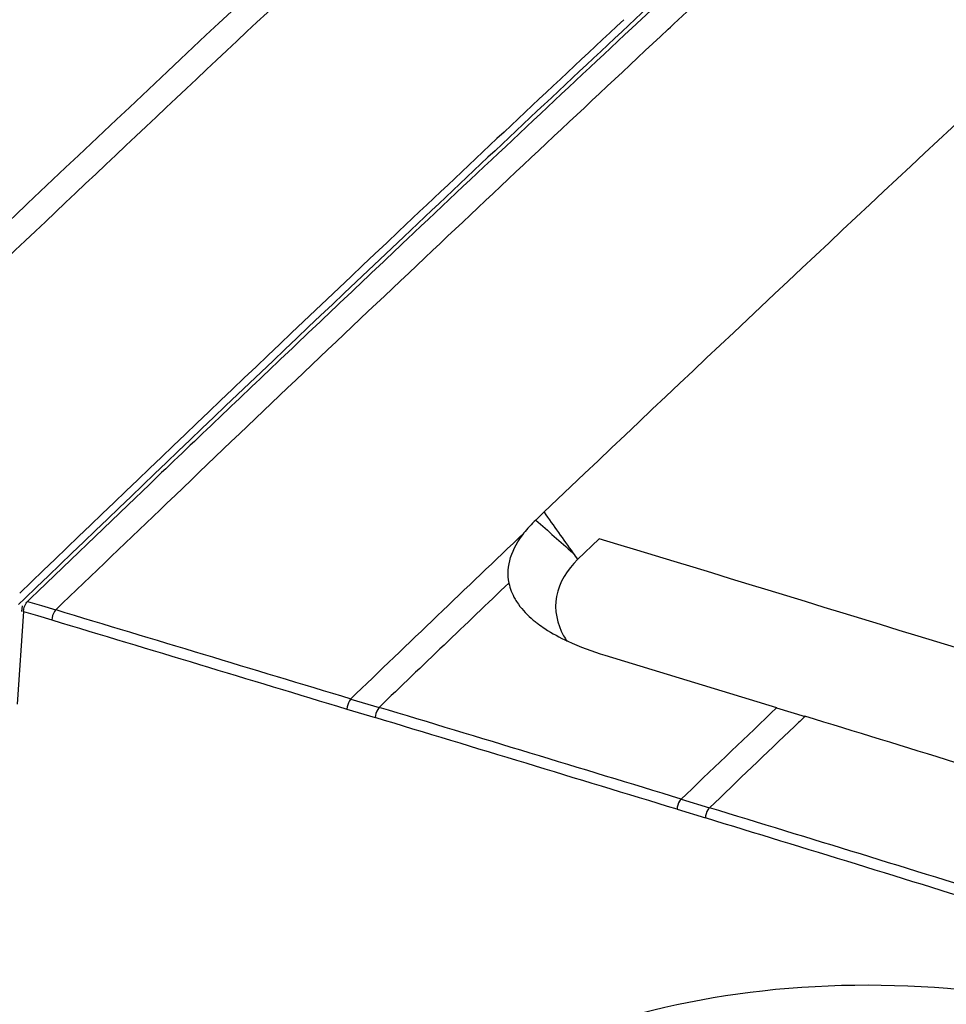
# Model space of a CAD drawing. Extents: x 0 to 841, y 0 to 594.
# Drawn here: x 411 to 428, y 484 to 503 of the extents above; entities that cross this region are included whole.
import ezdxf

# ---------------------------------------------------------------- set-up
doc = ezdxf.new("R2010")
doc.units = 0
doc.header["$LTSCALE"] = 46.255
doc.layers.add('UHD50X-7G6-LDXF_CONTINUOUS_LINE', color=7, linetype='CONTINUOUS')
doc.layers.add('UHD50X_7G6_TDXF_CONTINUOUS_LINE', color=7, linetype='CONTINUOUS')

msp = doc.modelspace()

# ---------------------------------------------------------------- linework, layer by layer
at = {"layer": 'UHD50X-7G6-LDXF_CONTINUOUS_LINE', "color": 7, "linetype": 'Continuous'}
for p, q in [((422.6555, 503.0074), (422.2971, 502.6726)), ((410.9636, 491.9193), (410.8469, 491.8069)), ((410.9116, 491.7836), (410.9047, 491.6782))]:
    msp.add_line(p, q, dxfattribs=at)
for centre, radius, start, end in [((1242.5285, -383.735), 1217.7061, 132.2295995, 133.6811015), ((1217.5363, -353.0019), 1173.4307, 132.4553562, 133.4826003), ((1174.8898, -311.9222), 1119.54, 132.6157666, 133.7112979), ((1167.2778, -298.8594), 1099.0831, 132.7640502, 133.630674), ((1145.8542, -271.5005), 1059.7988, 133.0644287, 133.377938), ((1145.6747, -271.3302), 1059.4128, 133.0636137, 133.3772002), ((1110.148, -233.6889), 1007.7925, 133.3788863, 133.9375211), ((1110.5537, -234.136), 1008.2572, 133.3781835, 133.9365001)]:
    msp.add_arc(centre, radius, start, end, dxfattribs=at)
for points, knots in [([(420.7051, 528.2808), (418.0271, 525.8696), (412.6607, 521.0278), (404.6282, 513.6862), (396.5907, 506.2199), (391.2517, 501.174), (388.5837, 498.6223)], [0, 0, 0, 0, 0.247263, 0.4959455, 0.7466818, 1, 1, 1, 1]), ([(420.1794, 528.4329), (415.3422, 524.0806), (405.6258, 515.2898), (396.0375, 506.3588), (391.251, 501.8207)], [0, 0, 0, 0, 0.496614, 1, 1, 1, 1])]:
    msp.add_open_spline(points, degree=3, knots=knots, dxfattribs=at)
at = {"layer": 'UHD50X_7G6_TDXF_CONTINUOUS_LINE', "color": 7, "linetype": 'Continuous'}
for p, q in [((422.7146, 502.9542), (422.3535, 502.617)), ((423.1395, 502.6935), (423.3856, 502.9231)), ((423.0327, 502.5938), (423.0779, 502.636)), ((423.0779, 502.636), (423.1395, 502.6935)), ((413.3006, 494.0595), (412.8935, 493.6699)), ((412.8935, 493.6699), (411.2135, 492.0576)), ((420.7036, 493.5383), (420.5508, 493.3915)), ((421.7399, 493.0376), (421.334, 492.654)), ((411.0803, 491.9294), (411.0142, 491.8658)), ((411.2135, 492.0576), (411.0803, 491.9294)), ((411.0144, 491.8661), (411.2791, 491.7863)), ((411.2791, 491.7863), (411.5444, 491.7063)), ((410.9386, 491.676), (410.819, 489.9413)), ((410.9387, 491.6782), (411.204, 491.5982)), ((411.204, 491.5982), (411.47, 491.518)), ((420.5037, 491.5165), (420.5399, 491.4868)), ((421.8483, 490.856), (425.0688, 489.8741)), ((417.0806, 490.0351), (417.6117, 489.8743)), ((425.0685, 489.8711), (425.6016, 489.709)), ((417.0061, 489.8468), (417.5371, 489.6861)), ((423.3753, 488.2511), (423.2757, 488.1558)), ((423.2757, 488.1558), (423.8072, 487.9933)), ((423.2006, 487.9671), (423.7321, 487.8047))]:
    msp.add_line(p, q, dxfattribs=at)
for centre, radius, start, end in [((1236.2701, -364.5432), 1183.8305, 132.4594958, 133.5448763), ((1171.2151, -298.7613), 1096.8139, 133.0597593, 133.3618851), ((1161.3351, -288.2648), 1081.9186, 133.0315583, 133.363073), ((1149.7977, -276.0615), 1065.6052, 133.3626737, 133.5387011), ((1128.5666, -253.5482), 1034.1795, 133.3638385, 133.7336853), ((1135.9956, -261.5371), 1045.5689, 133.5386912, 133.7250089), ((1106.7563, -230.7741), 1002.6462, 133.7328056, 133.8981124), ((723.9615, 837.0998), 458.4699, 228.56333, 228.679264), ((702.0367, 693.185), 344.9734, 215.361386, 215.516441), ((1105.336, -225.9373), 993.1358, 133.6098064, 133.8690655), ((1095.9037, -215.8312), 978.8294, 133.6675679, 133.8650922), ((421.936, 493.2332), 2.2358, 231.35831, 233.22371), ((422.306, 491.924), 1.4204, 209.69399, 214.88766), ((-279.4066, -1816.1203), 2409.0385, 73.0410875, 73.181867), ((-236.9044, 1180.0527), 956.3257, 313.6644668, 313.8048659), ((-143.0666, -1367.4896), 1939.9428, 73.0283234, 73.2031299), ((463.225, 450.007), 54.6971, 133.46012, 133.74425), ((47.6031, -744.769), 1291.0553, 72.7124834, 72.97547), ((26.2225, -814.0182), 1361.366, 72.769995, 73.0193637), ((73.7476, -659.3587), 1199.3636, 72.7507199, 73.0337397)]:
    msp.add_arc(centre, radius, start, end, dxfattribs=at)
for points in [[(420.5508, 493.3915), (420.4692, 493.3138), (420.3914, 493.2314), (420.3222, 493.1425)], [(421.246, 492.7774), (421.2757, 492.7355), (421.3054, 492.6936), (421.3359, 492.6523)], [(411.5446, 491.7106), (413.3902, 491.154), (415.2356, 490.5971), (417.0808, 490.0393)], [(420.2232, 491.813), (420.3023, 491.7023), (420.3993, 491.6038), (420.5037, 491.5165)], [(411.47, 491.518), (413.3157, 490.962), (415.1611, 490.4052), (417.0061, 489.8468)], [(421.1497, 491.1192), (421.3749, 491.0141), (421.6097, 490.9286), (421.8476, 490.8563)], [(423.8072, 487.9933), (424.3397, 488.5031), (424.8724, 489.0125), (425.4052, 489.5219)]]:
    msp.add_open_spline(points, degree=3, dxfattribs=at)
for points, knots in [([(420.0478, 492.209), (420.0155, 492.3655), (420.0452, 492.7148), (420.2224, 493.0052), (420.3286, 493.1415)], [0, 0, 0, 0, 0.4804511, 1, 1, 1, 1]), ([(451.6739, 483.4839), (449.1906, 484.3398), (439.2596, 487.6715), (429.2493, 490.7601), (421.7402, 493.0407)], [0, 0, 0, 0, 0.2507662, 1, 1, 1, 1]), ([(421.3357, 492.6521), (421.147, 492.4641), (420.8355, 491.9988), (420.9485, 491.4377), (421.0722, 491.2204)], [0, 0, 0, 0, 0.5157735, 1, 1, 1, 1]), ([(420.0453, 492.2087), (420.0669, 492.1042), (420.1219, 491.9663), (420.2009, 491.8444), (420.2232, 491.813)], [0, 0, 0, 0, 0.7348895, 1, 1, 1, 1]), ([(410.9386, 491.676), (410.9423, 491.7305), (410.9619, 491.8006), (411.0039, 491.8559), (411.0142, 491.8658)], [0, 0, 0, 0, 0.7926653, 1, 1, 1, 1]), ([(411.5445, 491.7084), (411.5341, 491.6984), (411.4939, 491.6417), (411.4732, 491.5723), (411.47, 491.518)], [0, 0, 0, 0, 0.2097552, 1, 1, 1, 1]), ([(420.5975, 491.4424), (420.6379, 491.4122), (420.8131, 491.2899), (421.0019, 491.1882), (421.1497, 491.1192)], [0, 0, 0, 0, 0.2362535, 1, 1, 1, 1]), ([(417.0806, 490.0351), (417.0703, 490.0252), (417.0304, 489.9691), (417.0097, 489.9006), (417.0061, 489.8468)], [0, 0, 0, 0, 0.2092989, 1, 1, 1, 1]), ([(417.6117, 489.8743), (417.6014, 489.8645), (417.5615, 489.8084), (417.5408, 489.7399), (417.5371, 489.6861)], [0, 0, 0, 0, 0.2092612, 1, 1, 1, 1]), ([(423.2757, 488.1558), (423.2654, 488.1459), (423.2253, 488.0897), (423.2044, 488.021), (423.2006, 487.9671)], [0, 0, 0, 0, 0.2092176, 1, 1, 1, 1]), ([(423.8072, 487.9933), (423.7969, 487.9835), (423.7568, 487.9273), (423.7358, 487.8586), (423.7321, 487.8047)], [0, 0, 0, 0, 0.2091805, 1, 1, 1, 1]), ([(411.2457, 469.7189), (411.398, 472.2042), (412.359, 475.9182), (415.1787, 479.9231), (417.9076, 482.2744), (421.1768, 483.89), (426.1674, 485.0103), (433.0814, 484.1859), (440.7564, 480.168), (447.0305, 473.791), (451.0617, 465.98), (451.9328, 460.2289), (451.7817, 457.4978)], [0, 0, 0, 0, 0.1159652, 0.1713788, 0.2262646, 0.2819186, 0.3394914, 0.4624874, 0.5965627, 0.7359614, 0.8726091, 1, 1, 1, 1])]:
    msp.add_open_spline(points, degree=3, knots=knots, dxfattribs=at)

doc.saveas('drawing.dxf')
